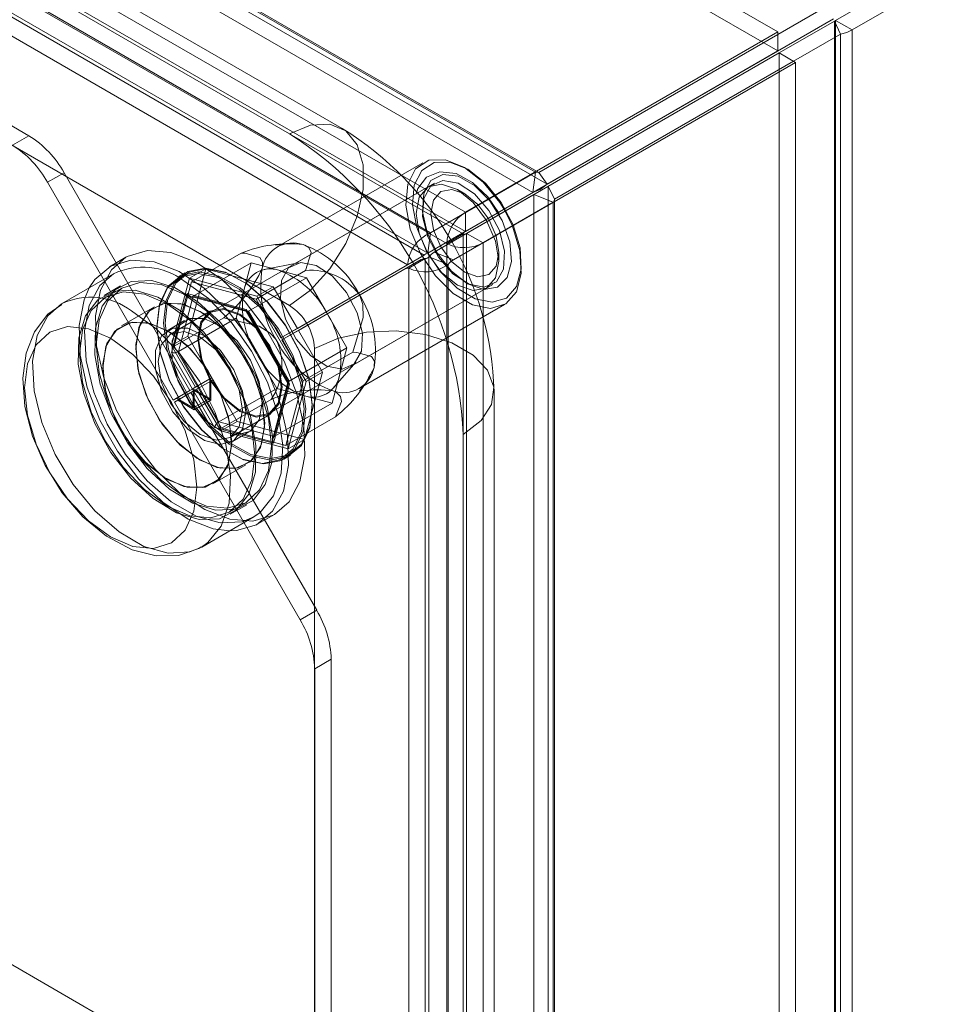
# Model space of a CAD drawing. Units: inches. Extents: x 819 to 2499, y 2 to 1190.
# Drawn here: x 2288 to 2328, y 928 to 971 of the extents above; entities that cross this region are included whole.
import ezdxf

# ---------------------------------------------------------------- set-up
doc = ezdxf.new("R2010")
doc.units = ezdxf.units.IN
doc.header["$MEASUREMENT"] = 0

msp = doc.modelspace()

# ---------------------------------------------------------------- linework, layer by layer
at = {"color": 7, "linetype": 'Continuous', "lineweight": 18}
for p, q in [((2320.647, 969.98), (2209.731, 1034.011)), ((2320.647, 969.164), (2209.731, 1033.194)), ((2307.283, 962.265), (2196.367, 1026.296)), ((2196.367, 1025.479), (2307.283, 961.449)), ((2306.484, 960.93), (2195.61, 1024.936)), ((2207.78, 1023.225), (2310.425, 963.969)), ((2207.824, 1023.135), (2310.285, 963.985)), ((2208.133, 1022.722), (2310.779, 963.466)), ((2207.702, 1022.26), (2310.163, 963.11)), ((2201.414, 1021.653), (2305.796, 961.394)), ((2305.521, 960.431), (2201.277, 1020.61)), ((2201.291, 1020.778), (2305.674, 960.519)), ((2200.57, 1020.201), (2304.814, 960.023)), ((2218.174, 1006.21), (2288.624, 965.54)), ((2323.111, 970.471), (2376.841, 1001.489)), ((2323.818, 970.062), (2377.549, 1001.08)), ((2251.754, 993.341), (2299.767, 965.624)), ((2302.017, 965.847), (2254.004, 993.564)), ((2251.754, 985.993), (2299.767, 958.276)), ((2320.647, 969.871), (2322.663, 971.034)), ((2310.779, 963.466), (2323.016, 970.531)), ((2323.818, 970.062), (2323.111, 970.471)), ((2323.111, 970.471), (2323.111, 841.573)), ((2323.066, 970.445), (2320.697, 969.077)), ((2323.325, 969.887), (2323.066, 970.445)), ((2323.066, 970.445), (2323.066, 841.569)), ((2323.818, 970.062), (2323.818, 841.165)), ((2307.283, 962.265), (2320.647, 969.98)), ((2310.425, 963.969), (2320.647, 969.871)), ((2320.647, 969.98), (2320.647, 969.164)), ((2323.325, 969.887), (2321.31, 968.724)), ((2323.325, 969.887), (2323.325, 841.011)), ((2307.283, 961.449), (2320.647, 969.164)), ((2307.333, 961.362), (2320.697, 969.077)), ((2320.697, 969.077), (2310.829, 963.38)), ((2321.404, 968.669), (2320.697, 969.077)), ((2320.697, 840.996), (2320.697, 969.077)), ((2308.04, 960.954), (2321.404, 968.669)), ((2321.31, 968.724), (2311.088, 962.822)), ((2321.404, 840.588), (2321.404, 968.669)), ((2288.624, 965.54), (2287.917, 965.132)), ((2307.191, 961.338), (2299.767, 965.624)), ((2305.46, 964.378), (2299.238, 960.786)), ((2289.417, 963.548), (2290.124, 963.957)), ((2290.124, 963.957), (2295.501, 954.644)), ((2305.796, 961.394), (2310.285, 963.985)), ((2310.285, 963.985), (2310.163, 963.11)), ((2310.425, 963.969), (2310.285, 963.985)), ((2310.425, 963.969), (2310.779, 963.466)), ((2289.417, 963.548), (2294.793, 954.236)), ((2305.694, 963.359), (2296.396, 957.991)), ((2305.96, 963.512), (2299.879, 960.002)), ((2311.088, 962.822), (2310.829, 963.38)), ((2310.829, 963.38), (2310.829, 844.848)), ((2310.213, 963.024), (2305.956, 960.567)), ((2307.262, 963.051), (2306.944, 963.235)), ((2307.25, 961.429), (2310.163, 963.11)), ((2311.032, 962.693), (2310.213, 963.024)), ((2310.213, 963.024), (2310.213, 844.706)), ((2311.032, 962.693), (2306.776, 960.236)), ((2308.984, 962.315), (2308.903, 962.454)), ((2310.825, 962.776), (2311.039, 962.692)), ((2311.032, 962.693), (2311.032, 844.375)), ((2311.088, 962.822), (2311.088, 844.291)), ((2307.283, 962.265), (2307.283, 961.449)), ((2305.674, 960.519), (2307.25, 961.429)), ((2305.674, 960.519), (2305.796, 961.394)), ((2307.191, 961.338), (2306.484, 960.93)), ((2307.191, 952.765), (2307.191, 961.338)), ((2308.04, 960.954), (2307.333, 961.362)), ((2307.333, 961.362), (2307.333, 833.281)), ((2299.65, 960.932), (2299.173, 960.853)), ((2306.484, 832.896), (2306.484, 960.93)), ((2308.04, 832.873), (2308.04, 960.954)), ((2292.774, 960.345), (2292.067, 959.937)), ((2295.573, 959.295), (2297.694, 960.52)), ((2305.521, 960.431), (2300.101, 957.301)), ((2304.814, 960.023), (2305.521, 960.431)), ((2306.543, 960.033), (2305.724, 960.364)), ((2305.724, 960.364), (2305.724, 839.963)), ((2306.776, 960.236), (2305.956, 960.567)), ((2308.712, 960.173), (2308.712, 960.54)), ((2298.124, 960.102), (2295.649, 958.673)), ((2298.124, 960.102), (2297.807, 958.919)), ((2299.307, 959.785), (2298.124, 960.102)), ((2300.149, 960.101), (2298.68, 959.819)), ((2304.814, 960.023), (2299.393, 956.893)), ((2300.151, 957.214), (2305.394, 960.242)), ((2304.687, 959.834), (2305.394, 960.242)), ((2304.864, 959.881), (2305.571, 960.289)), ((2305.571, 840.023), (2305.571, 960.289)), ((2306.543, 960.033), (2306.543, 839.632)), ((2292.242, 959.634), (2290.01, 958.346)), ((2295.308, 959.672), (2295.025, 959.509)), ((2296.193, 959.854), (2295.422, 956.975)), ((2296.193, 959.854), (2295.486, 959.445)), ((2299.072, 959.083), (2296.193, 959.854)), ((2298.333, 958.556), (2300.454, 959.781)), ((2300.49, 959.468), (2299.307, 959.785)), ((2299.443, 956.806), (2304.687, 959.834)), ((2304.864, 959.881), (2304.864, 839.615)), ((2292.542, 959.114), (2291.834, 958.706)), ((2295.486, 959.445), (2294.715, 956.567)), ((2295.573, 959.295), (2294.833, 956.535)), ((2298.365, 958.674), (2295.486, 959.445)), ((2298.333, 958.556), (2295.573, 959.295)), ((2300.49, 959.468), (2298.015, 958.039)), ((2299.072, 959.083), (2298.365, 958.674)), ((2300.101, 957.301), (2299.072, 959.083)), ((2301.356, 957.968), (2300.49, 959.468)), ((2302.379, 955.671), (2308.46, 959.182)), ((2292.592, 959.028), (2291.884, 958.619)), ((2294.716, 956.267), (2295.392, 958.791)), ((2295.649, 958.673), (2295.015, 956.307)), ((2295.392, 958.791), (2297.916, 958.115)), ((2295.546, 958.663), (2297.941, 958.021)), ((2298.015, 958.039), (2295.649, 958.673)), ((2297.807, 958.919), (2297.49, 957.735)), ((2299.393, 956.893), (2298.365, 958.674)), ((2298.895, 953.66), (2308.194, 959.028)), ((2300.354, 955.056), (2298.333, 958.556)), ((2302.737, 954.724), (2308.96, 958.316)), ((2293.999, 958.223), (2292.584, 957.407)), ((2296.371, 958.034), (2294.674, 957.054)), ((2297.916, 958.115), (2299.764, 954.915)), ((2297.918, 958.039), (2299.699, 954.955)), ((2299.747, 955.039), (2298.015, 958.039)), ((2302.222, 956.468), (2301.356, 957.968)), ((2295.281, 957.636), (2294.574, 957.227)), ((2294.833, 956.535), (2296.954, 957.759)), ((2297.49, 957.735), (2295.015, 956.307)), ((2297.49, 957.735), (2298.356, 956.235)), ((2295.422, 956.975), (2294.715, 956.567)), ((2295.422, 956.975), (2296.451, 955.193)), ((2300.101, 957.301), (2299.393, 956.893)), ((2299.443, 956.806), (2300.151, 957.214)), ((2301.179, 955.433), (2300.151, 957.214)), ((2294.715, 956.567), (2295.743, 954.785)), ((2300.472, 955.024), (2299.443, 956.806)), ((2296.564, 953.067), (2294.716, 956.267)), ((2294.833, 956.535), (2296.854, 953.035)), ((2295.015, 956.307), (2296.747, 953.307)), ((2298.356, 956.235), (2299.222, 954.735)), ((2302.222, 956.468), (2299.747, 955.039)), ((2300.354, 955.056), (2302.475, 956.281)), ((2300.827, 956.438), (2300.827, 845.552)), ((2301.905, 955.285), (2302.222, 956.468)), ((2301.621, 954.724), (2302.6, 955.855)), ((2300.408, 952.554), (2301.179, 955.433)), ((2301.179, 955.433), (2300.472, 955.024)), ((2296.358, 955.14), (2295.651, 954.732)), ((2295.694, 954.641), (2296.401, 955.049)), ((2295.743, 954.785), (2296.451, 955.193)), ((2296.501, 955.106), (2295.793, 954.698)), ((2296.451, 955.193), (2296.358, 955.14)), ((2296.358, 954.306), (2296.358, 955.14)), ((2296.401, 955.049), (2296.501, 955.106)), ((2296.401, 954.232), (2296.401, 955.049)), ((2296.501, 955.106), (2297.529, 953.325)), ((2299.695, 954.984), (2299.053, 952.589)), ((2299.764, 954.915), (2299.087, 952.391)), ((2299.113, 952.673), (2299.747, 955.039)), ((2299.614, 952.295), (2300.354, 955.056)), ((2299.701, 952.145), (2300.472, 955.024)), ((2301.588, 954.102), (2301.905, 955.285)), ((2302.763, 954.634), (2303.07, 955.008)), ((2295.501, 954.644), (2294.793, 954.236)), ((2295.551, 954.558), (2294.843, 954.15)), ((2295.636, 954.723), (2294.929, 954.314)), ((2294.986, 954.232), (2295.694, 954.64)), ((2295.636, 954.723), (2295.501, 954.644)), ((2295.551, 954.558), (2295.694, 954.64)), ((2295.551, 954.558), (2300.927, 945.246)), ((2295.636, 954.723), (2296.358, 954.306)), ((2295.743, 954.785), (2295.651, 954.732)), ((2295.651, 953.898), (2295.651, 954.732)), ((2295.694, 954.641), (2295.793, 954.698)), ((2295.694, 953.824), (2295.694, 954.641)), ((2295.694, 954.64), (2296.401, 954.232)), ((2295.793, 954.698), (2296.822, 952.917)), ((2299.222, 954.735), (2296.747, 953.307)), ((2299.222, 954.735), (2300.405, 954.419)), ((2308.509, 843.715), (2308.509, 954.601)), ((2294.929, 954.314), (2294.793, 954.236)), ((2294.843, 954.15), (2294.986, 954.232)), ((2294.843, 954.15), (2300.22, 944.837)), ((2294.929, 954.314), (2295.651, 953.898)), ((2294.986, 954.232), (2295.694, 953.824)), ((2296.358, 954.306), (2295.651, 953.898)), ((2295.694, 953.824), (2296.401, 954.232)), ((2296.854, 953.035), (2298.975, 954.259)), ((2301.588, 954.102), (2299.113, 952.673)), ((2300.405, 954.419), (2301.588, 954.102)), ((2297.223, 952.637), (2298.92, 953.617)), ((2296.747, 953.307), (2299.113, 952.673)), ((2297.529, 953.325), (2296.822, 952.917)), ((2297.529, 953.325), (2300.408, 952.554)), ((2299.614, 952.295), (2301.735, 953.52)), ((2299.087, 952.391), (2296.564, 953.067)), ((2296.822, 952.917), (2299.701, 952.145)), ((2296.854, 953.035), (2299.614, 952.295)), ((2297.323, 952.464), (2298.03, 952.872)), ((2307.191, 952.765), (2307.191, 841.878)), ((2300.408, 952.554), (2299.701, 952.145)), ((2299.525, 951.715), (2299.808, 951.878)), ((2296.484, 950.652), (2297.898, 951.468)), ((2297.184, 949.439), (2297.891, 949.848)), ((2297.234, 949.353), (2297.941, 949.761)), ((2296.01, 947.953), (2298.241, 949.241)), ((2298.416, 948.938), (2299.123, 949.346)), ((2300.927, 945.246), (2300.22, 944.837)), ((2300.841, 942.747), (2301.548, 943.155)), ((2301.548, 943.155), (2301.548, 861.802)), ((2300.841, 942.747), (2300.841, 861.394)), ((2273.321, 938.501), (2359.588, 888.7))]:
    msp.add_line(p, q, dxfattribs=at)
at = {"color": 7, "linetype": 'Continuous', "lineweight": 18, "flags": 128}
for points in [[(2323.066, 970.445), (2323.09, 970.456), (2323.111, 970.471)], [(2323.325, 969.887), (2323.59, 969.956), (2323.818, 970.062)], [(2299.767, 965.624), (2300.663, 965.993), (2301.487, 966.034), (2302.172, 965.744), (2302.661, 965.147), (2302.916, 964.291), (2302.916, 963.245), (2302.661, 962.094), (2302.172, 960.932), (2301.487, 959.852), (2300.663, 958.942), (2299.767, 958.276)], [(2308.903, 962.454), (2308.757, 962.685), (2308.046, 963.555), (2307.244, 964.185), (2306.439, 964.508), (2305.717, 964.488), (2305.157, 964.128), (2304.82, 963.467)], [(2305.098, 963.427), (2305.416, 964.051), (2305.944, 964.39), (2306.624, 964.409), (2307.384, 964.104), (2308.14, 963.51), (2308.81, 962.69), (2309.322, 961.733), (2309.621, 960.744), (2309.674, 959.828), (2309.475, 959.086), (2309.046, 958.598), (2308.434, 958.417), (2307.704, 958.562), (2306.936, 959.017), (2306.213, 959.734), (2305.613, 960.635), (2305.202, 961.621), (2305.024, 962.587), (2305.098, 963.427)], [(2308.734, 962.21), (2308.239, 962.929), (2307.588, 963.543), (2306.886, 963.919), (2306.196, 964.002), (2305.623, 963.765), (2305.258, 963.278), (2305.173, 963.034)], [(2305.507, 963.064), (2305.453, 962.287), (2305.656, 961.395), (2306.087, 960.507), (2306.689, 959.743), (2307.381, 959.207), (2308.069, 958.971), (2308.659, 959.067), (2309.073, 959.482), (2309.255, 960.16), (2309.18, 961.009), (2308.857, 961.915), (2308.331, 962.755), (2307.673, 963.416), (2306.972, 963.808), (2306.322, 963.88), (2305.81, 963.62), (2305.507, 963.064)], [(2304.82, 963.467), (2304.741, 962.576), (2304.93, 961.551), (2305.366, 960.505), (2306.002, 959.55), (2306.769, 958.789), (2307.584, 958.306), (2308.358, 958.152), (2309.008, 958.345), (2309.463, 958.863), (2309.673, 959.65), (2309.617, 960.621), (2309.3, 961.67), (2308.984, 962.315)], [(2306.944, 959.152), (2306.267, 959.698), (2305.694, 960.472), (2305.311, 961.355), (2305.176, 962.214), (2305.311, 962.917), (2305.694, 963.358), (2306.267, 963.47), (2306.944, 963.235), (2307.62, 962.689), (2308.194, 961.915), (2308.577, 961.032), (2308.712, 960.173), (2308.577, 959.469), (2308.194, 959.028), (2307.62, 958.917), (2306.944, 959.152)], [(2305.503, 962.861), (2305.808, 963.399), (2306.326, 963.625), (2306.979, 963.504), (2307.668, 963.055), (2308.286, 962.345), (2308.741, 961.484), (2308.963, 960.602), (2308.918, 959.833), (2308.613, 959.295), (2308.094, 959.069), (2307.441, 959.19), (2306.753, 959.639), (2306.134, 960.349), (2305.679, 961.21), (2305.457, 962.092), (2305.503, 962.861)], [(2310.779, 963.466), (2310.479, 963.24), (2310.163, 963.11)], [(2307.262, 959.703), (2306.707, 960.151), (2306.237, 960.785), (2305.923, 961.51), (2305.813, 962.214), (2305.923, 962.791), (2306.237, 963.152), (2306.707, 963.244), (2307.262, 963.051), (2307.817, 962.603), (2308.287, 961.969), (2308.601, 961.245), (2308.712, 960.54), (2308.601, 959.963), (2308.287, 959.602), (2307.817, 959.51), (2307.262, 959.703)], [(2311.032, 962.693), (2311.035, 962.692), (2311.039, 962.692), (2311.042, 962.694), (2311.046, 962.696), (2311.05, 962.7), (2311.053, 962.705), (2311.061, 962.719), (2311.088, 962.822)], [(2300.347, 960.885), (2300.418, 960.863), (2300.591, 960.76), (2300.698, 960.54), (2300.454, 959.781)], [(2292.774, 960.345), (2292.148, 959.801), (2291.686, 958.937), (2291.472, 957.835), (2291.518, 956.559), (2291.822, 955.184), (2292.365, 953.79), (2293.117, 952.456), (2294.033, 951.262), (2295.061, 950.276), (2296.14, 949.555), (2297.208, 949.142), (2298.203, 949.06), (2299.067, 949.315), (2299.123, 949.346)], [(2292.774, 960.345), (2292.148, 959.801), (2291.686, 958.937), (2291.472, 957.835), (2291.518, 956.559), (2291.822, 955.184), (2292.365, 953.79), (2293.117, 952.456), (2294.033, 951.262), (2295.061, 950.276), (2296.14, 949.555), (2297.208, 949.142), (2298.203, 949.06), (2299.067, 949.315), (2299.123, 949.346)], [(2298.78, 957.235), (2297.864, 958.43), (2296.836, 959.416), (2295.757, 960.137), (2294.689, 960.55), (2293.694, 960.631), (2292.83, 960.377), (2292.774, 960.345)], [(2298.78, 957.235), (2297.864, 958.43), (2296.836, 959.416), (2295.757, 960.137), (2294.689, 960.55), (2293.694, 960.631), (2292.83, 960.377), (2292.774, 960.345)], [(2298.597, 959.875), (2298.609, 959.925), (2298.614, 960.133), (2298.492, 960.337), (2297.864, 960.515), (2297.694, 960.52)], [(2298.073, 956.827), (2297.157, 958.022), (2296.129, 959.008), (2295.05, 959.728), (2293.982, 960.142), (2292.987, 960.223), (2292.123, 959.969), (2291.441, 959.393), (2291.202, 959.034)], [(2298.073, 956.827), (2297.157, 958.022), (2296.129, 959.008), (2295.05, 959.728), (2293.982, 960.142), (2292.987, 960.223), (2292.123, 959.969), (2291.441, 959.393), (2291.202, 959.034)], [(2299.421, 959.351), (2299.726, 959.889), (2300.245, 960.115), (2300.898, 959.994), (2301.586, 959.544), (2302.205, 958.835), (2302.66, 957.973), (2302.882, 957.091), (2302.836, 956.322), (2302.531, 955.784), (2302.013, 955.558), (2301.36, 955.679), (2300.671, 956.129), (2300.053, 956.838), (2299.598, 957.7), (2299.376, 958.582), (2299.421, 959.351)], [(2298.241, 949.241), (2297.735, 949.034), (2296.803, 948.981), (2295.773, 949.27), (2294.71, 949.884), (2293.68, 950.784), (2292.748, 951.914), (2291.972, 953.202), (2291.402, 954.568), (2291.074, 955.925), (2291.007, 957.19), (2291.206, 958.281), (2291.659, 959.131), (2292.242, 959.634)], [(2300.349, 952.886), (2299.992, 952.131), (2299.416, 951.657), (2298.666, 951.504), (2297.803, 951.684), (2296.897, 952.181), (2296.023, 952.957), (2295.249, 953.948), (2294.64, 955.073), (2294.244, 956.243), (2294.094, 957.361), (2294.202, 958.337), (2294.558, 959.093), (2295.135, 959.566), (2295.885, 959.72), (2296.748, 959.54), (2297.653, 959.042), (2298.528, 958.266), (2299.301, 957.276), (2299.91, 956.15), (2300.306, 954.981), (2300.456, 953.863), (2300.349, 952.886)], [(2300.279, 952.896), (2300.386, 953.862), (2300.237, 954.967), (2299.846, 956.124), (2299.243, 957.237), (2298.479, 958.217), (2297.613, 958.984), (2296.718, 959.476), (2295.865, 959.653), (2295.123, 959.502), (2294.553, 959.034), (2294.2, 958.286), (2294.094, 957.321), (2294.243, 956.215), (2294.634, 955.059), (2295.236, 953.946), (2296.001, 952.966), (2296.866, 952.199), (2297.762, 951.707), (2298.615, 951.529), (2299.356, 951.681), (2299.927, 952.149), (2300.279, 952.896)], [(2300.632, 953.05), (2300.739, 954.026), (2300.589, 955.144), (2300.193, 956.313), (2299.584, 957.439), (2298.811, 958.43), (2297.936, 959.205), (2297.03, 959.703), (2296.168, 959.883), (2295.418, 959.73), (2294.841, 959.256), (2294.485, 958.5), (2294.377, 957.524), (2294.527, 956.406), (2294.923, 955.237), (2295.532, 954.111), (2296.305, 953.12), (2297.18, 952.345), (2298.086, 951.847), (2298.948, 951.667), (2299.698, 951.821), (2300.275, 952.294), (2300.632, 953.05)], [(2300.633, 953.1), (2300.28, 952.353), (2299.71, 951.885), (2298.968, 951.733), (2298.115, 951.911), (2297.22, 952.403), (2296.355, 953.17), (2295.59, 954.15), (2294.988, 955.263), (2294.596, 956.419), (2294.448, 957.525), (2294.554, 958.491), (2294.907, 959.238), (2295.477, 959.706), (2296.219, 959.858), (2297.072, 959.68), (2297.967, 959.188), (2298.832, 958.421), (2299.597, 957.441), (2300.199, 956.328), (2300.591, 955.172), (2300.739, 954.066), (2300.633, 953.1)], [(2297.649, 956.47), (2296.8, 957.563), (2295.845, 958.443), (2294.848, 959.05), (2293.879, 959.343), (2293.002, 959.302), (2292.278, 958.929), (2291.756, 958.25), (2291.471, 957.311), (2291.443, 956.177), (2291.674, 954.923), (2292.148, 953.637), (2292.833, 952.406), (2293.683, 951.312), (2294.638, 950.432), (2295.634, 949.825), (2296.604, 949.532), (2297.481, 949.573), (2298.205, 949.946), (2298.727, 950.625), (2299.012, 951.564), (2299.039, 952.699), (2298.808, 953.952), (2298.334, 955.238), (2297.649, 956.47)], [(2297.649, 956.47), (2296.8, 957.563), (2295.845, 958.443), (2294.848, 959.05), (2293.879, 959.343), (2293.002, 959.302), (2292.278, 958.929), (2291.756, 958.25), (2291.471, 957.311), (2291.443, 956.177), (2291.674, 954.923), (2292.148, 953.637), (2292.833, 952.406), (2293.683, 951.312), (2294.638, 950.432), (2295.634, 949.825), (2296.604, 949.532), (2297.481, 949.573), (2298.205, 949.946), (2298.727, 950.625), (2299.012, 951.564), (2299.039, 952.699), (2298.808, 953.952), (2298.334, 955.238), (2297.649, 956.47)], [(2295.241, 958.765), (2296.211, 958.058), (2297.115, 957.104), (2297.891, 955.968), (2298.487, 954.728), (2298.861, 953.468), (2298.989, 952.274), (2298.861, 951.228), (2298.487, 950.4), (2297.891, 949.848), (2297.115, 949.608), (2296.211, 949.697), (2295.241, 950.11), (2294.271, 950.817), (2293.367, 951.771), (2292.591, 952.907), (2291.996, 954.147), (2291.621, 955.407), (2291.494, 956.601), (2291.621, 957.647), (2291.996, 958.475), (2292.591, 959.028), (2293.367, 959.267), (2294.271, 959.178), (2295.241, 958.765)], [(2295.241, 959.337), (2296.296, 958.574), (2297.285, 957.551), (2298.146, 956.332), (2298.824, 954.995), (2299.276, 953.622), (2299.476, 952.301), (2299.409, 951.114), (2299.08, 950.135), (2298.51, 949.428), (2298.241, 949.241)], [(2296.942, 956.061), (2296.093, 957.155), (2295.138, 958.035), (2294.141, 958.642), (2293.172, 958.935), (2292.295, 958.894), (2291.571, 958.521), (2291.049, 957.842), (2290.764, 956.903), (2290.736, 955.768), (2290.967, 954.515), (2291.441, 953.229), (2292.126, 951.997), (2292.975, 950.904), (2293.931, 950.024), (2294.927, 949.417), (2295.897, 949.124), (2296.774, 949.165), (2297.498, 949.538), (2298.02, 950.217), (2298.305, 951.156), (2298.332, 952.29), (2298.101, 953.544), (2297.627, 954.83), (2296.942, 956.061)], [(2296.942, 956.061), (2296.093, 957.155), (2295.138, 958.035), (2294.141, 958.642), (2293.172, 958.935), (2292.295, 958.894), (2291.571, 958.521), (2291.049, 957.842), (2290.764, 956.903), (2290.736, 955.768), (2290.967, 954.515), (2291.441, 953.229), (2292.126, 951.997), (2292.975, 950.904), (2293.931, 950.024), (2294.927, 949.417), (2295.897, 949.124), (2296.774, 949.165), (2297.498, 949.538), (2298.02, 950.217), (2298.305, 951.156), (2298.332, 952.29), (2298.101, 953.544), (2297.627, 954.83), (2296.942, 956.061)], [(2291.202, 959.034), (2290.979, 958.528), (2290.765, 957.427), (2290.811, 956.151), (2291.115, 954.776), (2291.658, 953.381), (2292.41, 952.048), (2293.326, 950.854), (2294.354, 949.867), (2295.433, 949.147), (2296.501, 948.734), (2297.201, 948.641)], [(2291.202, 959.034), (2290.979, 958.528), (2290.765, 957.427), (2290.811, 956.151), (2291.115, 954.776), (2291.658, 953.381), (2292.41, 952.048), (2293.326, 950.854), (2294.354, 949.867), (2295.433, 949.147), (2296.501, 948.734), (2297.201, 948.641)], [(2294.534, 958.357), (2295.504, 957.65), (2296.408, 956.696), (2297.184, 955.56), (2297.78, 954.32), (2298.154, 953.06), (2298.282, 951.866), (2298.154, 950.82), (2297.78, 949.992), (2297.184, 949.439), (2296.408, 949.2), (2295.504, 949.289), (2294.534, 949.702), (2293.564, 950.409), (2292.66, 951.363), (2291.884, 952.499), (2291.289, 953.739), (2290.914, 954.999), (2290.787, 956.193), (2290.914, 957.239), (2291.289, 958.067), (2291.884, 958.619), (2292.66, 958.859), (2293.564, 958.77), (2294.534, 958.357)], [(2302.738, 958.765), (2302.789, 958.667), (2302.897, 958.325), (2302.915, 957.773), (2302.475, 956.281)], [(2290.034, 958.324), (2289.433, 957.91), (2288.859, 957.156), (2288.502, 956.246), (2288.359, 955.176), (2288.449, 953.964), (2288.779, 952.689), (2289.323, 951.438), (2289.647, 950.919)], [(2296.004, 947.95), (2295.504, 947.746), (2294.572, 947.693), (2293.542, 947.982), (2292.478, 948.596), (2291.448, 949.496), (2290.516, 950.626), (2289.741, 951.914), (2289.171, 953.28), (2288.843, 954.637), (2288.776, 955.902), (2288.975, 956.993), (2289.428, 957.843), (2290.016, 958.349)], [(2295.948, 958.03), (2296.801, 957.383), (2297.569, 956.486), (2298.179, 955.43), (2298.571, 954.316), (2298.706, 953.254), (2298.571, 952.348), (2298.179, 951.686), (2297.569, 951.334), (2296.801, 951.325), (2295.948, 951.661), (2295.096, 952.309), (2294.327, 953.205), (2293.717, 954.262), (2293.326, 955.376), (2293.191, 956.438), (2293.326, 957.344), (2293.717, 958.006), (2294.327, 958.358), (2295.096, 958.366), (2295.948, 958.03)], [(2297.687, 956.313), (2296.941, 957.244), (2296.097, 957.94), (2295.239, 958.333), (2294.45, 958.384), (2293.808, 958.09), (2293.376, 957.477), (2293.195, 956.607), (2293.284, 955.565), (2293.633, 954.452), (2294.209, 953.378), (2294.956, 952.448), (2295.8, 951.752), (2296.658, 951.359), (2297.447, 951.307), (2298.089, 951.602), (2298.521, 952.214), (2298.702, 953.084), (2298.613, 954.127), (2298.264, 955.239), (2297.687, 956.313)], [(2297.687, 956.313), (2296.941, 957.244), (2296.097, 957.94), (2295.239, 958.333), (2294.45, 958.384), (2293.808, 958.09), (2293.376, 957.477), (2293.195, 956.607), (2293.284, 955.565), (2293.633, 954.452), (2294.209, 953.378), (2294.956, 952.448), (2295.8, 951.752), (2296.658, 951.359), (2297.447, 951.307), (2298.089, 951.602), (2298.521, 952.214), (2298.702, 953.084), (2298.613, 954.127), (2298.264, 955.239), (2297.687, 956.313)], [(2293.01, 958.049), (2294.065, 957.286), (2295.054, 956.263), (2295.914, 955.044), (2296.592, 953.707), (2297.045, 952.334), (2297.244, 951.013), (2297.178, 949.826), (2296.849, 948.847), (2296.279, 948.14), (2296.004, 947.95)], [(2297.646, 957.908), (2298.336, 957.351), (2298.921, 956.562), (2299.311, 955.661), (2299.449, 954.785), (2299.311, 954.067), (2298.921, 953.617), (2298.336, 953.503), (2297.646, 953.743), (2296.955, 954.3), (2296.371, 955.089), (2295.98, 955.99), (2295.842, 956.866), (2295.98, 957.584), (2296.371, 958.034), (2296.955, 958.148), (2297.646, 957.908)], [(2297.646, 957.867), (2298.322, 957.321), (2298.895, 956.547), (2299.279, 955.664), (2299.413, 954.805), (2299.279, 954.101), (2298.895, 953.66), (2298.322, 953.549), (2297.646, 953.784), (2296.969, 954.33), (2296.395, 955.104), (2296.012, 955.987), (2295.878, 956.846), (2296.012, 957.55), (2296.395, 957.991), (2296.969, 958.102), (2297.646, 957.867)], [(2294.534, 957.214), (2295.386, 956.566), (2296.155, 955.67), (2296.765, 954.613), (2297.157, 953.499), (2297.292, 952.437), (2297.157, 951.531), (2296.765, 950.87), (2296.155, 950.517), (2295.386, 950.509), (2294.534, 950.845), (2293.682, 951.493), (2292.913, 952.389), (2292.303, 953.446), (2291.911, 954.559), (2291.777, 955.621), (2291.911, 956.528), (2292.303, 957.189), (2292.913, 957.541), (2293.682, 957.55), (2294.534, 957.214)], [(2296.273, 955.497), (2295.527, 956.428), (2294.683, 957.123), (2293.825, 957.516), (2293.036, 957.568), (2292.394, 957.273), (2291.961, 956.661), (2291.781, 955.791), (2291.869, 954.749), (2292.219, 953.636), (2292.795, 952.562), (2293.542, 951.631), (2294.385, 950.935), (2295.244, 950.543), (2296.032, 950.491), (2296.675, 950.786), (2297.107, 951.398), (2297.288, 952.268), (2297.199, 953.31), (2296.85, 954.423), (2296.273, 955.497)], [(2296.273, 955.497), (2295.527, 956.428), (2294.683, 957.123), (2293.825, 957.516), (2293.036, 957.568), (2292.394, 957.273), (2291.961, 956.661), (2291.781, 955.791), (2291.869, 954.749), (2292.219, 953.636), (2292.795, 952.562), (2293.542, 951.631), (2294.385, 950.935), (2295.244, 950.543), (2296.032, 950.491), (2296.675, 950.786), (2297.107, 951.398), (2297.288, 952.268), (2297.199, 953.31), (2296.85, 954.423), (2296.273, 955.497)], [(2298.6, 954.131), (2298.469, 955.018), (2298.093, 955.937), (2297.522, 956.764), (2296.835, 957.386), (2296.123, 957.721), (2295.484, 957.722), (2295.002, 957.391), (2294.744, 956.77), (2294.744, 955.945), (2295.002, 955.026), (2295.484, 954.139), (2296.123, 953.401), (2296.835, 952.915), (2297.522, 952.744), (2298.093, 952.912), (2298.469, 953.396), (2298.6, 954.131)], [(2299.238, 956.744), (2299.178, 956.838), (2298.935, 957.103), (2298.467, 957.394), (2296.954, 957.759)], [(2292.117, 956.884), (2291.165, 957.289), (2290.277, 957.377), (2289.515, 957.142), (2288.93, 956.599), (2288.562, 955.786), (2288.437, 954.759), (2288.562, 953.586), (2288.93, 952.349), (2289.515, 951.131), (2290.277, 950.016), (2291.165, 949.079), (2292.117, 948.384), (2293.07, 947.979), (2293.957, 947.891), (2294.72, 948.127), (2295.305, 948.669), (2295.672, 949.482), (2295.798, 950.51), (2295.672, 951.682), (2295.305, 952.919), (2294.72, 954.137), (2293.957, 955.252), (2293.07, 956.189), (2292.117, 956.884)], [(2297.893, 953.723), (2297.762, 954.61), (2297.385, 955.529), (2296.815, 956.356), (2296.128, 956.978), (2295.416, 957.313), (2294.777, 957.314), (2294.295, 956.982), (2294.037, 956.362), (2294.037, 955.537), (2294.295, 954.618), (2294.777, 953.73), (2295.416, 952.993), (2296.128, 952.506), (2296.815, 952.335), (2297.385, 952.503), (2297.762, 952.988), (2297.893, 953.723)], [(2295.948, 956.928), (2296.638, 956.371), (2297.223, 955.582), (2297.614, 954.681), (2297.752, 953.805), (2297.614, 953.087), (2297.223, 952.637), (2296.638, 952.524), (2295.948, 952.764), (2295.258, 953.32), (2294.673, 954.11), (2294.283, 955.011), (2294.145, 955.887), (2294.283, 956.604), (2294.673, 957.054), (2295.258, 957.168), (2295.948, 956.928)], [(2299.123, 949.346), (2299.749, 949.891), (2300.211, 950.755), (2300.425, 951.857), (2300.379, 953.132), (2300.075, 954.507), (2299.532, 955.902), (2298.78, 957.235)], [(2299.123, 949.346), (2299.749, 949.891), (2300.211, 950.755), (2300.425, 951.857), (2300.379, 953.132), (2300.075, 954.507), (2299.532, 955.902), (2298.78, 957.235)], [(2307.191, 952.765), (2307.959, 953.356), (2308.407, 954.049), (2308.498, 954.787), (2308.226, 955.509), (2307.612, 956.158), (2306.706, 956.681), (2305.582, 957.035), (2304.33, 957.193), (2303.053, 957.14), (2301.853, 956.882), (2300.827, 956.438)], [(2297.201, 948.641), (2297.496, 948.652), (2298.359, 948.907), (2299.042, 949.483), (2299.504, 950.347), (2299.718, 951.449), (2299.672, 952.724), (2299.368, 954.099), (2298.825, 955.494), (2298.073, 956.827)], [(2297.201, 948.641), (2297.496, 948.652), (2298.359, 948.907), (2299.042, 949.483), (2299.504, 950.347), (2299.718, 951.449), (2299.672, 952.724), (2299.368, 954.099), (2298.825, 955.494), (2298.073, 956.827)], [(2302.475, 956.281), (2302.646, 956.276), (2303.273, 956.097), (2303.395, 955.894), (2303.39, 955.686), (2303.378, 955.635)], [(2301.735, 953.52), (2301.982, 954.181), (2301.949, 954.39), (2301.779, 954.566), (2301.628, 954.625)], [(2289.647, 950.919), (2290.051, 950.273), (2290.932, 949.248), (2291.937, 948.416), (2293.044, 947.828), (2294.059, 947.574), (2295.016, 947.597), (2295.886, 947.886), (2295.991, 947.964)]]:
    msp.add_lwpolyline(points, dxfattribs=at)
at = {"color": 7, "linetype": 'Continuous', "lineweight": 18}
for centre, radius, start, end in [((2294.847, 954.211), 13.668, 1.639, 58.3619), ((2286.334, 961.868), 4.328, 28.8553, 58.0455), ((2291.072, 952.031), 16.136, 2.6055, 57.3945), ((2285.627, 961.46), 4.328, 28.8553, 58.0455), ((2308.172, 960.827), 1.691, 121.7306, 176.5078), ((2306.448, 959.89), 1.639, 113.4089, 175.3506), ((2307.347, 961.303), 0.16, 113.72, 167.0857), ((2307.238, 961.491), 0.16, 252.9196, 306.2765), ((2299.75, 955.402), 5.516, 83.7856, 111.8842), ((2299.912, 959.617), 1.34, 71.0807, 168.9303), ((2298.825, 956.761), 4.396, 27.1296, 69.7433), ((2307.239, 962.444), 1.691, 243.4965, 298.2652), ((2305.691, 960.313), 0.206, 94.727, 145.275), ((2305.573, 960.478), 0.189, 269.4454, 322.974), ((2306.442, 959.774), 0.93, 121.4979, 140.5995), ((2293.499, 957.033), 2.889, 52.8951, 115.7944), ((2305.577, 961.355), 1.638, 244.2022, 306.1591), ((2305.572, 959.927), 0.362, 90.1724, 119.4743), ((2307.262, 959.443), 0.93, 121.4976, 140.5998), ((2293.367, 962.241), 5.741, 308.678, 335.6542), ((2298.935, 958.698), 1.149, 71.0809, 168.93), ((2302.931, 959.131), 4.397, 170.2601, 212.8692), ((2298.002, 956.25), 3.768, 27.1297, 69.7432), ((2300.669, 957.188), 2.601, 37.321, 94.7334), ((2304.865, 959.519), 0.362, 90.1724, 119.4743), ((2301.522, 958.281), 3.769, 170.2602, 212.8691), ((2299.044, 956.379), 4.397, 350.2601, 32.8691), ((2291.267, 955.743), 2.891, 52.9099, 115.6463), ((2298.525, 956.334), 2.305, 2.6055, 57.3945), ((2298.191, 955.922), 3.769, 350.2603, 32.8689), ((2296.838, 955.741), 2.601, 325.2627, 22.6794), ((2303.15, 958.749), 4.396, 207.1295, 249.7433), ((2301.71, 957.954), 3.768, 207.1295, 249.7433), ((2302.063, 955.892), 1.34, 251.0805, 348.9301), ((2298.148, 958.002), 5.741, 308.6782, 335.6541), ((2300.778, 955.505), 1.149, 251.0807, 348.9299), ((2300.943, 949.781), 4.892, 81.9503, 113.7196), ((2297.222, 943.007), 4.328, 1.9563, 31.144), ((2296.515, 942.599), 4.328, 1.9563, 31.144)]:
    msp.add_arc(centre, radius, start, end, dxfattribs=at)
for centre, major_axis, ratio, start_param, end_param in [((2295.534, 958.873), (-0.115, 0.2), 0.707088, 1.57073, 3.141526), ((2298.058, 958.197), (0.13, 0.169), 0.414253, 2.356123, 3.926919), ((2294.858, 956.349), (0.212, 0.028), 0.414143, 3.926996, 5.497792), ((2299.905, 954.997), (0.212, 0.028), 0.414143, 2.3562, 3.926996), ((2296.705, 953.149), (0.13, 0.169), 0.414253, 0.785327, 2.356123), ((2299.229, 952.473), (-0.115, 0.2), 0.707088, 6.283119, 7.853915)]:
    msp.add_ellipse(centre, major_axis=major_axis, ratio=ratio, start_param=start_param, end_param=end_param, dxfattribs=at)

doc.saveas('drawing.dxf')
